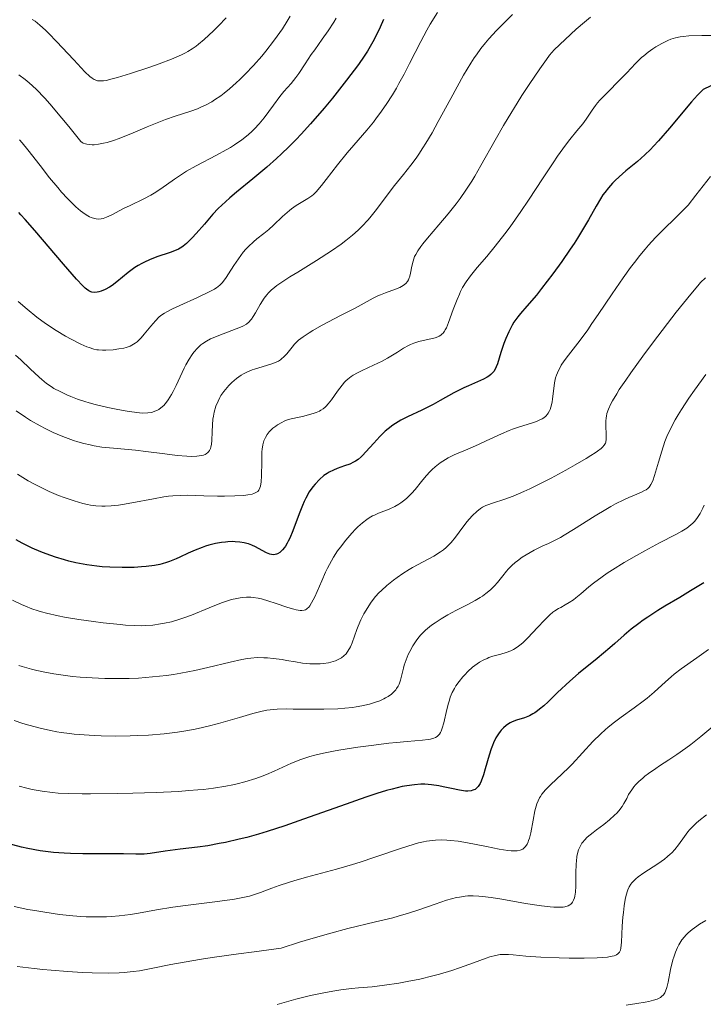
# Model space of a CAD drawing. Units: metres. Extents: x 661374 to 664827, y 4758092 to 4760452.
# Drawn here: x 662199 to 662293, y 4759306 to 4759442 of the extents above; entities that cross this region are included whole.
import ezdxf

# ---------------------------------------------------------------- set-up
doc = ezdxf.new("R2010")
doc.units = ezdxf.units.M
doc.header["$MEASUREMENT"] = 0
doc.layers.add('Curva de nivel directora', color=30, linetype='Continuous', lineweight=30)
doc.layers.add('Curva de nivel intermedia', color=30, linetype='Continuous', lineweight=0)

msp = doc.modelspace()

# ---------------------------------------------------------------- linework, layer by layer
at = {"layer": 'Curva de nivel directora', "color": 30, "linetype": 'Continuous', "lineweight": 30, "flags": 128}
for points, elevation in [([(662249.38, 4759441.52), (662248.92, 4759440.47), (662248.6, 4759439.79), (662247.92, 4759438.47), (662247.17, 4759437.18), (662246.73, 4759436.5), (662245.94, 4759435.36), (662244.32, 4759433.21), (662242.36, 4759430.73), (662241.22, 4759429.35), (662239.36, 4759427.19), (662238.05, 4759425.76), (662237.39, 4759425.05), (662236.37, 4759424.03), (662235.35, 4759423.05), (662234.67, 4759422.42), (662233.33, 4759421.23), (662231.41, 4759419.61), (662229.16, 4759417.78), (662228.23, 4759416.99), (662227.63, 4759416.47), (662226.65, 4759415.54), (662225.91, 4759414.76), (662224.75, 4759413.39), (662223.6, 4759412.08), (662223.03, 4759411.49), (662222.26, 4759410.74), (662221.82, 4759410.37), (662221.62, 4759410.22), (662221.18, 4759409.96), (662220.85, 4759409.8), (662220.01, 4759409.48), (662218.21, 4759408.87), (662217.17, 4759408.46), (662216.48, 4759408.15), (662216.13, 4759407.98), (662215.63, 4759407.7), (662215.15, 4759407.4), (662214.26, 4759406.75), (662212.7, 4759405.46), (662212.02, 4759404.92), (662211.69, 4759404.71), (662211.08, 4759404.38), (662210.53, 4759404.16), (662210.19, 4759404.07), (662209.98, 4759404.04), (662209.6, 4759404), (662209.26, 4759404.02), (662209.1, 4759404.06), (662208.82, 4759404.2), (662208.5, 4759404.43), (662208.32, 4759404.59), (662207.99, 4759404.9), (662207.14, 4759405.8), (662205.34, 4759407.86), (662201.38, 4759412.52), (662200.08, 4759414.03), (662199.49, 4759414.68), (662199.18, 4759415)], 1275), ([(662294.47, 4759432.43), (662293.41, 4759431.93), (662292.97, 4759431.52), (662292.62, 4759431.15), (662291.78, 4759430.21), (662288.74, 4759426.58), (662287.23, 4759424.84), (662286.56, 4759424.11), (662286.14, 4759423.67), (662285.36, 4759422.92), (662284.36, 4759422.02), (662282.77, 4759420.74), (662281.81, 4759419.91), (662281.26, 4759419.38), (662280.93, 4759419.04), (662280.35, 4759418.38), (662279.84, 4759417.74), (662279.6, 4759417.41), (662279.24, 4759416.87), (662278.65, 4759415.86), (662277.62, 4759414), (662276.93, 4759412.81), (662276.1, 4759411.46), (662275.62, 4759410.71), (662275.09, 4759409.92), (662273.93, 4759408.25), (662272.71, 4759406.57), (662271.14, 4759404.51), (662270.43, 4759403.63), (662269.13, 4759402.11), (662268.25, 4759401.1), (662267.87, 4759400.63), (662267.35, 4759399.89), (662267.11, 4759399.48)], 1300), ([(662267.11, 4759399.48), (662266.64, 4759398.58), (662266.22, 4759397.63), (662265.96, 4759396.98), (662265.54, 4759395.74), (662265.07, 4759394.17), (662264.9, 4759393.73), (662264.8, 4759393.52), (662264.57, 4759393.13), (662264.43, 4759392.96), (662264.18, 4759392.7), (662263.88, 4759392.47), (662263.66, 4759392.33), (662263.17, 4759392.06), (662262.33, 4759391.67), (662261.1, 4759391.16), (662260.47, 4759390.88), (662260, 4759390.65), (662259.07, 4759390.16), (662257.2, 4759389.1), (662256.22, 4759388.57), (662254.68, 4759387.81), (662252.68, 4759386.87), (662251.79, 4759386.4), (662251.39, 4759386.18), (662250.67, 4759385.71), (662250.03, 4759385.23), (662249.63, 4759384.89), (662248.88, 4759384.16), (662248.04, 4759383.25), (662246.98, 4759382.06), (662246.52, 4759381.57), (662246.31, 4759381.36), (662245.91, 4759381.02), (662245.54, 4759380.77), (662245.28, 4759380.63), (662244.74, 4759380.38), (662244.02, 4759380.12), (662242.99, 4759379.75), (662242.5, 4759379.55), (662241.9, 4759379.25), (662241.62, 4759379.08), (662241.2, 4759378.79), (662240.57, 4759378.24), (662239.97, 4759377.61), (662239.65, 4759377.22), (662239.17, 4759376.54), (662238.69, 4759375.7), (662238.46, 4759375.22), (662238.23, 4759374.69), (662237.77, 4759373.54), (662236.9, 4759371.19), (662236.48, 4759370.19), (662236.28, 4759369.76), (662236.15, 4759369.51), (662235.89, 4759369.08), (662235.76, 4759368.89), (662235.51, 4759368.58), (662235.27, 4759368.34), (662235.11, 4759368.21), (662234.8, 4759368.03), (662234.64, 4759367.96), (662234.31, 4759367.89), (662233.99, 4759367.91), (662233.76, 4759367.96), (662233.29, 4759368.15), (662232.69, 4759368.48), (662231.78, 4759368.99), (662231.28, 4759369.22), (662230.83, 4759369.39), (662230.59, 4759369.46), (662230.22, 4759369.55), (662229.62, 4759369.65), (662228.98, 4759369.69), (662228.64, 4759369.7), (662227.98, 4759369.67), (662227.64, 4759369.65), (662227.1, 4759369.58), (662226.25, 4759369.43), (662225.35, 4759369.2), (662224.88, 4759369.06), (662224.41, 4759368.89), (662223.45, 4759368.51), (662222.51, 4759368.1), (662221.35, 4759367.56), (662220.83, 4759367.32), (662219.94, 4759366.95), (662219.53, 4759366.81), (662218.92, 4759366.63), (662218.6, 4759366.56), (662217.88, 4759366.43), (662216.73, 4759366.29), (662216.09, 4759366.23), (662215.05, 4759366.16), (662213.41, 4759366.12), (662211.74, 4759366.17), (662210.65, 4759366.25), (662209.93, 4759366.32), (662208.54, 4759366.51), (662207.05, 4759366.8), (662206.09, 4759367.03)], 1300), ([(662206.09, 4759367.03), (662205.47, 4759367.2), (662204.22, 4759367.58), (662202.94, 4759368.02), (662202.24, 4759368.29), (662201.05, 4759368.81), (662199.64, 4759369.51), (662198.83, 4759369.94)], 1300), ([(662293.48, 4759364.05), (662291.65, 4759362.91), (662290.16, 4759362.02), (662288.14, 4759360.81), (662287.16, 4759360.21), (662285.78, 4759359.32), (662285.14, 4759358.88), (662284.56, 4759358.46), (662283.5, 4759357.64), (662282.54, 4759356.82), (662281.25, 4759355.69), (662280.55, 4759355.09), (662278.79, 4759353.64), (662276.25, 4759351.56), (662275.03, 4759350.5), (662273.36, 4759348.93), (662272.04, 4759347.67), (662271.44, 4759347.12), (662270.87, 4759346.64), (662270.6, 4759346.44), (662270.21, 4759346.16)], 1325), ([(662270.21, 4759346.16), (662269.96, 4759346.01), (662269.48, 4759345.75), (662268.82, 4759345.48), (662267.7, 4759345.12), (662267.09, 4759344.89), (662266.82, 4759344.76), (662266.45, 4759344.53), (662266.27, 4759344.4), (662265.91, 4759344.09), (662265.6, 4759343.76), (662265.45, 4759343.57), (662265.21, 4759343.25), (662264.87, 4759342.69), (662264.54, 4759342.02), (662264.38, 4759341.63), (662264.23, 4759341.21), (662263.94, 4759340.3), (662263.4, 4759338.43), (662263.16, 4759337.6), (662262.84, 4759336.74), (662262.68, 4759336.41), (662262.43, 4759336.01), (662262.3, 4759335.86), (662262.2, 4759335.77), (662262, 4759335.62), (662261.83, 4759335.53), (662261.71, 4759335.49), (662261.45, 4759335.42), (662261, 4759335.38), (662260.66, 4759335.39), (662259.86, 4759335.49), (662258.76, 4759335.73), (662257.62, 4759335.97), (662256.99, 4759336.09), (662256, 4759336.24), (662255.06, 4759336.31), (662254.53, 4759336.31), (662253.64, 4759336.26), (662252.59, 4759336.11), (662251.98, 4759335.99), (662250.6, 4759335.66), (662249.8, 4759335.44), (662248.46, 4759335.03), (662246.94, 4759334.53), (662243.47, 4759333.31), (662238.38, 4759331.5), (662235.82, 4759330.61), (662233.36, 4759329.82), (662232.2, 4759329.46), (662230.57, 4759329.01), (662229.54, 4759328.75), (662227.66, 4759328.32), (662226.79, 4759328.15), (662225.19, 4759327.87), (662223.77, 4759327.67), (662221.39, 4759327.38), (662219.32, 4759327.1), (662217.28, 4759326.8), (662216.46, 4759326.72), (662216.07, 4759326.7), (662215.31, 4759326.69), (662213.59, 4759326.74), (662212.49, 4759326.76), (662207.99, 4759326.74), (662206.29, 4759326.78), (662205.45, 4759326.82), (662203.98, 4759326.94), (662203.25, 4759327.02), (662202.15, 4759327.17), (662200.45, 4759327.49), (662199.55, 4759327.68), (662197.66, 4759328.16)], 1325)]:
    msp.add_lwpolyline(points, dxfattribs=dict(at, elevation=elevation))
at = {"layer": 'Curva de nivel intermedia', "color": 30, "linetype": 'Continuous', "lineweight": 0, "flags": 128}
for points, elevation in [([(662210, 4759433.12), (662209.7, 4759433.22), (662209.55, 4759433.28), (662209.27, 4759433.46), (662208.97, 4759433.7), (662208.3, 4759434.36), (662206.76, 4759435.99), (662204.39, 4759438.51), (662203.32, 4759439.61), (662202.86, 4759440.06), (662202.07, 4759440.78), (662201.42, 4759441.29), (662201.03, 4759441.55)], 1260), ([(662242.88, 4759441.74), (662242.54, 4759441.16), (662241.78, 4759440), (662240.97, 4759438.84), (662239.92, 4759437.39), (662239.45, 4759436.73), (662238.59, 4759435.45), (662237.72, 4759434.1), (662237.31, 4759433.54), (662236.66, 4759432.75), (662235.68, 4759431.63), (662235.13, 4759430.96), (662234.24, 4759429.77), (662232.95, 4759428.03), (662232.26, 4759427.18), (662231.63, 4759426.49), (662231.3, 4759426.16), (662230.78, 4759425.68), (662229.91, 4759424.98), (662228.9, 4759424.3), (662228.33, 4759423.95), (662227.72, 4759423.6), (662226.38, 4759422.88), (662223.59, 4759421.41), (662222.29, 4759420.67), (662221.7, 4759420.3), (662220.62, 4759419.57), (662218.74, 4759418.23), (662217.83, 4759417.63), (662217.36, 4759417.36), (662216.41, 4759416.86), (662214.51, 4759415.97), (662213.62, 4759415.54), (662212, 4759414.67), (662211.25, 4759414.33), (662210.78, 4759414.17), (662210.54, 4759414.12), (662210.19, 4759414.09), (662209.85, 4759414.1), (662209.62, 4759414.14), (662209.16, 4759414.29), (662208.93, 4759414.39), (662208.46, 4759414.65), (662207.99, 4759414.97), (662207.68, 4759415.22), (662207.03, 4759415.78), (662206.65, 4759416.14), (662205.88, 4759416.92), (662205.08, 4759417.78)], 1270), ([(662267.13, 4759442.23), (662265.63, 4759440.72), (662264.95, 4759440.02), (662263.9, 4759438.88), (662263.43, 4759438.34), (662262.78, 4759437.54), (662262.17, 4759436.7), (662261.86, 4759436.25), (662261.4, 4759435.54), (662260.4, 4759433.86), (662258.65, 4759430.65), (662256.93, 4759427.5), (662256.07, 4759425.97), (662255.23, 4759424.54), (662254.82, 4759423.89), (662254.24, 4759422.99), (662253.87, 4759422.45), (662253.15, 4759421.48), (662252.15, 4759420.21), (662250.91, 4759418.7), (662250.3, 4759417.94), (662248.43, 4759415.39), (662247.7, 4759414.47), (662247.29, 4759414), (662246.41, 4759413.05), (662245.92, 4759412.57), (662245.11, 4759411.85), (662244.21, 4759411.13), (662243.58, 4759410.65), (662242.23, 4759409.72), (662240.16, 4759408.38), (662237.58, 4759406.79), (662236.48, 4759406.12), (662235.79, 4759405.68), (662234.71, 4759404.92), (662234.42, 4759404.7), (662233.94, 4759404.3), (662233.56, 4759403.92), (662233.35, 4759403.68), (662232.98, 4759403.2), (662232.42, 4759402.33), (662231.76, 4759401.19), (662231.47, 4759400.7), (662231.23, 4759400.33), (662231.1, 4759400.16), (662230.9, 4759399.94), (662230.52, 4759399.64), (662230.02, 4759399.35), (662229.71, 4759399.2), (662228.53, 4759398.73), (662226.74, 4759398.07), (662225.94, 4759397.75), (662225.59, 4759397.59), (662225.01, 4759397.29), (662224.54, 4759396.98), (662224.26, 4759396.77), (662223.78, 4759396.31), (662223.29, 4759395.77), (662223.04, 4759395.44), (662222.64, 4759394.82), (662222.2, 4759394.03), (662221.97, 4759393.55), (662220.87, 4759391.18), (662220.45, 4759390.35), (662220.23, 4759389.95), (662219.77, 4759389.21), (662219.52, 4759388.88), (662219.14, 4759388.44), (662218.75, 4759388.09), (662218.47, 4759387.9), (662218.29, 4759387.8), (662217.9, 4759387.63), (662217.59, 4759387.53), (662217.39, 4759387.48), (662216.96, 4759387.42), (662216.27, 4759387.4), (662215.79, 4759387.42), (662214.75, 4759387.54), (662214.12, 4759387.64), (662212.8, 4759387.88), (662211.44, 4759388.16), (662209.68, 4759388.59), (662208.87, 4759388.82), (662208.3, 4759388.98), (662207.27, 4759389.32), (662206.37, 4759389.66), (662205.82, 4759389.89)], 1285), ([(662227.75, 4759441.76), (662226.68, 4759440.67), (662225.98, 4759440), (662224.69, 4759438.81), (662223.94, 4759438.17), (662223.59, 4759437.89), (662223.04, 4759437.5), (662222.45, 4759437.14), (662222.12, 4759436.96), (662221.57, 4759436.69), (662220.23, 4759436.1), (662218.5, 4759435.44), (662217.21, 4759434.98), (662214.57, 4759434.1), (662212.78, 4759433.56), (662212.03, 4759433.36), (662211.21, 4759433.17), (662210.86, 4759433.11), (662210.42, 4759433.08), (662210.16, 4759433.1), (662210, 4759433.12)], 1260), ([(662256.82, 4759442.49), (662255.82, 4759440.88), (662255.36, 4759440.08), (662254.52, 4759438.52), (662252.98, 4759435.48), (662252.22, 4759434.01), (662251.52, 4759432.73), (662251.16, 4759432.1), (662250.61, 4759431.18), (662249.75, 4759429.85), (662248.88, 4759428.59), (662248.44, 4759428), (662248, 4759427.42), (662247.11, 4759426.33), (662245.31, 4759424.25), (662244.41, 4759423.19), (662243.07, 4759421.54), (662241.48, 4759419.51), (662240.84, 4759418.7), (662240.13, 4759417.85), (662239.75, 4759417.47), (662239.52, 4759417.27), (662238.99, 4759416.9), (662237.36, 4759415.93), (662236.74, 4759415.5), (662236.43, 4759415.26), (662236.12, 4759415), (662235.5, 4759414.44), (662234.25, 4759413.25), (662233.6, 4759412.66), (662232.91, 4759412.11), (662231.97, 4759411.37), (662231.5, 4759410.97), (662230.79, 4759410.3), (662230.44, 4759409.92), (662230.09, 4759409.51), (662229.42, 4759408.62), (662228.79, 4759407.69), (662228.04, 4759406.55), (662227.72, 4759406.06), (662227.36, 4759405.54), (662227.18, 4759405.32), (662226.91, 4759405.03), (662226.6, 4759404.77), (662226.43, 4759404.65), (662226.13, 4759404.46), (662225.37, 4759404.05), (662223.77, 4759403.29), (662221.36, 4759402.19), (662220.33, 4759401.71)], 1280), ([(662277.87, 4759441.87), (662277.05, 4759441.19), (662275.93, 4759440.21), (662272.87, 4759437.38), (662272.26, 4759436.63), (662271.82, 4759436.05), (662270.89, 4759434.77), (662269.42, 4759432.61), (662268.42, 4759431.07), (662267.77, 4759430.04), (662266.53, 4759428.02), (662265.89, 4759426.94), (662264.74, 4759424.93), (662262.81, 4759421.46), (662261.96, 4759419.98), (662261.55, 4759419.31), (662260.74, 4759418.05), (662259.94, 4759416.91), (662259.4, 4759416.19), (662258.3, 4759414.8), (662257.01, 4759413.28), (662255.43, 4759411.44), (662254.8, 4759410.66), (662254.53, 4759410.32), (662254.12, 4759409.73), (662253.82, 4759409.22), (662253.67, 4759408.91), (662253.46, 4759408.3), (662253.29, 4759407.59), (662253.11, 4759406.64), (662253, 4759406.21), (662252.9, 4759405.87), (662252.83, 4759405.72), (662252.7, 4759405.5), (662252.46, 4759405.2), (662252.1, 4759404.93), (662251.88, 4759404.8), (662251.62, 4759404.68), (662251.03, 4759404.43), (662249.65, 4759403.93), (662248.96, 4759403.66), (662248.63, 4759403.51), (662247.98, 4759403.19), (662245.48, 4759401.83), (662243.58, 4759400.85), (662240.84, 4759399.42), (662239.65, 4759398.75), (662239.15, 4759398.45), (662238.32, 4759397.9), (662237.69, 4759397.4), (662237.35, 4759397.09), (662237.15, 4759396.88), (662236.8, 4759396.48), (662236.08, 4759395.55), (662235.68, 4759395.11), (662235.37, 4759394.84), (662235.2, 4759394.72), (662234.92, 4759394.54), (662234.6, 4759394.38), (662233.9, 4759394.11), (662231.63, 4759393.44), (662231.29, 4759393.32), (662230.67, 4759393.07), (662230.12, 4759392.8), (662229.78, 4759392.6), (662229.16, 4759392.16), (662228.51, 4759391.6), (662228.12, 4759391.2), (662227.87, 4759390.93), (662227.42, 4759390.37), (662227.02, 4759389.8), (662226.85, 4759389.51), (662226.61, 4759389.05), (662226.32, 4759388.32), (662226.09, 4759387.52), (662225.97, 4759386.95), (662225.91, 4759386.56), (662225.83, 4759385.75), (662225.79, 4759384.82), (662225.75, 4759383.63), (662225.7, 4759383.11), (662225.62, 4759382.7), (662225.57, 4759382.51), (662225.45, 4759382.26), (662225.3, 4759382.04), (662225.2, 4759381.95), (662224.98, 4759381.78), (662224.84, 4759381.71), (662224.61, 4759381.62), (662224.34, 4759381.54), (662223.7, 4759381.45), (662222.92, 4759381.42), (662222.33, 4759381.44), (662221, 4759381.55)], 1290), ([(662236.54, 4759441.99), (662236.14, 4759441.3), (662235.49, 4759440.27), (662234.77, 4759439.23), (662234.26, 4759438.54), (662233.18, 4759437.17), (662232.62, 4759436.51), (662231.49, 4759435.22), (662230.35, 4759434.02), (662229.61, 4759433.29), (662229.12, 4759432.83), (662228.2, 4759432), (662227.47, 4759431.41), (662227.01, 4759431.06), (662226.15, 4759430.47)], 1265), ([(662294.71, 4759439.36), (662293.19, 4759439.32), (662291.4, 4759439.28), (662290.62, 4759439.22), (662290.25, 4759439.17), (662289.57, 4759439.02), (662288.93, 4759438.82), (662288.53, 4759438.65), (662287.71, 4759438.26), (662286.88, 4759437.77), (662286.46, 4759437.5), (662285.83, 4759437.05), (662285.22, 4759436.56), (662284.92, 4759436.3), (662284.06, 4759435.47), (662282.87, 4759434.2), (662282.2, 4759433.5), (662279.89, 4759431.19), (662279.18, 4759430.43), (662278.87, 4759430.07), (662278.59, 4759429.72), (662278.1, 4759429.05), (662277.28, 4759427.81), (662276.84, 4759427.2), (662276.02, 4759426.21), (662275.04, 4759425.02), (662274.44, 4759424.24), (662273.36, 4759422.75), (662272.74, 4759421.83), (662271.35, 4759419.74), (662269.34, 4759416.68), (662268.31, 4759415.14), (662266.81, 4759413), (662266.1, 4759412.04)], 1295), ([(662226.15, 4759430.47), (662225.74, 4759430.22), (662224.97, 4759429.8), (662224.24, 4759429.46), (662223.78, 4759429.27), (662222.86, 4759428.95), (662220.71, 4759428.24), (662219.4, 4759427.78), (662217.79, 4759427.16), (662216.85, 4759426.76), (662214.94, 4759425.94), (662213.92, 4759425.52), (662212.88, 4759425.13), (662212.37, 4759424.95), (662211.36, 4759424.63), (662210.87, 4759424.51), (662210.17, 4759424.38), (662209.58, 4759424.31), (662209.3, 4759424.3), (662208.91, 4759424.32), (662208.54, 4759424.37), (662208.37, 4759424.42), (662208.05, 4759424.54), (662207.91, 4759424.62), (662207.71, 4759424.76), (662206.08, 4759426.81), (662205.11, 4759427.98), (662203.46, 4759429.92), (662202.75, 4759430.7), (662201.56, 4759431.94), (662200.6, 4759432.84), (662200.08, 4759433.29), (662199.21, 4759433.95)], 1265), ([(662205.08, 4759417.78), (662204.54, 4759418.41), (662203.41, 4759419.77), (662202.12, 4759421.44), (662200.43, 4759423.62), (662199.64, 4759424.56), (662199.27, 4759424.98)], 1270), ([(662294.42, 4759419.93), (662292.4, 4759417.39), (662291.31, 4759416), (662289.73, 4759414.41), (662287.78, 4759412.5), (662286.83, 4759411.53), (662285.88, 4759410.51), (662285.4, 4759409.96), (662284.67, 4759409.08), (662283.92, 4759408.12), (662283.41, 4759407.44), (662282.39, 4759406.01), (662280.86, 4759403.79), (662278.95, 4759400.96), (662278.09, 4759399.7), (662277.5, 4759398.86), (662276.45, 4759397.44), (662274.86, 4759395.38), (662274.28, 4759394.6), (662273.87, 4759393.97), (662273.69, 4759393.67)], 1305), ([(662266.1, 4759412.04), (662264.78, 4759410.36), (662263.61, 4759408.94), (662262.28, 4759407.4), (662261.73, 4759406.74), (662261.37, 4759406.29), (662260.76, 4759405.44), (662260.27, 4759404.65), (662260, 4759404.13), (662259.83, 4759403.77), (662259.51, 4759403.02), (662259, 4759401.63), (662258.35, 4759399.84), (662258.04, 4759399.12), (662257.89, 4759398.83), (662257.79, 4759398.66), (662257.59, 4759398.38), (662257.48, 4759398.27), (662257.27, 4759398.09), (662257.04, 4759397.95), (662256.88, 4759397.87), (662256.52, 4759397.75), (662254.27, 4759397.24), (662253.58, 4759397.02), (662253.13, 4759396.83), (662252.82, 4759396.68), (662252.16, 4759396.31), (662251.3, 4759395.78), (662249.95, 4759394.96), (662249.2, 4759394.55), (662248.01, 4759393.97), (662246.47, 4759393.26), (662245.79, 4759392.92), (662245.21, 4759392.59), (662244.96, 4759392.42), (662244.5, 4759392.07), (662244.22, 4759391.81), (662244.04, 4759391.62), (662243.68, 4759391.22), (662243.08, 4759390.41), (662242.23, 4759389.23), (662241.79, 4759388.66), (662241.52, 4759388.35), (662241.36, 4759388.21), (662241.09, 4759387.99), (662240.77, 4759387.78), (662240.57, 4759387.67), (662240.12, 4759387.47), (662239.85, 4759387.37), (662239.39, 4759387.22), (662238.25, 4759386.91), (662237.54, 4759386.76), (662236.29, 4759386.52), (662235.72, 4759386.26), (662235.38, 4759386.09), (662234.81, 4759385.76), (662234.57, 4759385.61), (662234.16, 4759385.3), (662233.84, 4759385), (662233.67, 4759384.8), (662233.38, 4759384.42), (662233.15, 4759384.05), (662233.05, 4759383.86), (662232.93, 4759383.56), (662232.78, 4759383.04), (662232.69, 4759382.41), (662232.66, 4759382.04), (662232.62, 4759380.69), (662232.59, 4759378.75), (662232.55, 4759377.92), (662232.46, 4759377.33), (662232.39, 4759377.09), (662232.29, 4759376.88), (662232.23, 4759376.78), (662232.07, 4759376.61), (662231.98, 4759376.54), (662231.82, 4759376.44), (662231.52, 4759376.31), (662231.29, 4759376.24), (662230.71, 4759376.13), (662230.18, 4759376.07), (662228.92, 4759375.99), (662227.49, 4759375.96), (662226.52, 4759375.96), (662224.68, 4759376), (662222.47, 4759376.08), (662221.46, 4759376.07), (662220.38, 4759376.01), (662219.78, 4759375.94), (662219.13, 4759375.85), (662217.71, 4759375.61), (662214.77, 4759375.06), (662213.46, 4759374.83), (662212.89, 4759374.74), (662211.9, 4759374.63), (662211.09, 4759374.59), (662210.62, 4759374.59), (662209.8, 4759374.64), (662209.04, 4759374.74), (662208.65, 4759374.81), (662208, 4759374.96)], 1295), ([(662293.7, 4759406), (662293.03, 4759405.34), (662292.64, 4759404.91), (662291.68, 4759403.77), (662289.68, 4759401.27), (662286.57, 4759397.2), (662285.08, 4759395.22)], 1310), ([(662220.33, 4759401.71), (662219.55, 4759401.32), (662219.24, 4759401.14), (662218.75, 4759400.82), (662218.48, 4759400.6), (662217.99, 4759400.09), (662217.36, 4759399.34), (662216.45, 4759398.23), (662216.01, 4759397.73), (662215.65, 4759397.36), (662215.47, 4759397.2), (662215.2, 4759396.99), (662214.77, 4759396.72), (662214.53, 4759396.61), (662213.97, 4759396.42), (662213.65, 4759396.34), (662212.95, 4759396.21), (662212.19, 4759396.11), (662211.19, 4759396.05), (662210.73, 4759396.05), (662210.17, 4759396.08), (662209.91, 4759396.11), (662209.51, 4759396.19), (662208.89, 4759396.39), (662208.54, 4759396.52), (662207.73, 4759396.88), (662206.38, 4759397.57), (662205.6, 4759397.99), (662204.34, 4759398.74), (662203.01, 4759399.62), (662202.34, 4759400.1), (662201.67, 4759400.6), (662200.34, 4759401.67), (662199.08, 4759402.74)], 1280), ([(662205.82, 4759389.89), (662204.86, 4759390.34), (662204.03, 4759390.79), (662203.63, 4759391.04), (662203.02, 4759391.48), (662202.36, 4759392.01), (662202, 4759392.33), (662200.76, 4759393.49), (662199.46, 4759394.72), (662198.75, 4759395.38)], 1285), ([(662285.08, 4759395.22), (662283.42, 4759392.92), (662282.73, 4759391.93), (662281.85, 4759390.63), (662281.49, 4759390.06), (662280.9, 4759389.07), (662280.68, 4759388.65), (662280.35, 4759387.94), (662280.15, 4759387.33), (662280.08, 4759386.97), (662280.05, 4759386.73), (662280.01, 4759386.26), (662280.02, 4759383.78), (662279.98, 4759383.41), (662279.93, 4759383.24), (662279.78, 4759382.98), (662279.52, 4759382.69), (662279.34, 4759382.53), (662278.84, 4759382.15), (662278.52, 4759381.93), (662277.93, 4759381.55), (662277.3, 4759381.16), (662275.79, 4759380.27), (662274.5, 4759379.54), (662272.45, 4759378.43), (662270.46, 4759377.41), (662269.54, 4759376.96), (662268.7, 4759376.58), (662267.25, 4759375.97), (662266.08, 4759375.55), (662264.39, 4759375), (662263.77, 4759374.78), (662263.5, 4759374.67), (662263.03, 4759374.44), (662262.75, 4759374.27), (662262.22, 4759373.87), (662261.62, 4759373.29), (662261.19, 4759372.81), (662260.91, 4759372.46), (662260.3, 4759371.67), (662259.3, 4759370.3), (662258.71, 4759369.59), (662258.26, 4759369.13), (662258.02, 4759368.91), (662257.64, 4759368.59), (662257.22, 4759368.28), (662256.32, 4759367.72), (662253.39, 4759366.15), (662252.93, 4759365.88), (662252.06, 4759365.33), (662251.25, 4759364.76), (662250.76, 4759364.39), (662249.86, 4759363.66), (662249.11, 4759362.99), (662248.76, 4759362.66), (662248.28, 4759362.14), (662247.83, 4759361.56), (662247.6, 4759361.24), (662247, 4759360.29), (662246.7, 4759359.77), (662246.28, 4759358.93), (662245.89, 4759358.05), (662245.72, 4759357.6), (662245.09, 4759355.8), (662244.85, 4759355.25), (662244.72, 4759354.98), (662244.41, 4759354.5), (662244.23, 4759354.27), (662243.93, 4759353.97), (662243.59, 4759353.71), (662243.33, 4759353.56), (662242.77, 4759353.3), (662242.46, 4759353.2), (662241.82, 4759353.04), (662241.15, 4759352.94), (662240.69, 4759352.9), (662239.76, 4759352.88), (662239.25, 4759352.9), (662238.24, 4759353), (662237.26, 4759353.15), (662236.02, 4759353.37), (662235.43, 4759353.47), (662234.18, 4759353.64), (662233.4, 4759353.7), (662232.91, 4759353.73), (662231.99, 4759353.74), (662231.13, 4759353.68), (662230.66, 4759353.62), (662229.87, 4759353.48), (662228.28, 4759353.13), (662225.23, 4759352.4), (662223.41, 4759351.99), (662221.48, 4759351.61), (662220.5, 4759351.44), (662219.53, 4759351.3), (662217.58, 4759351.08), (662215.66, 4759350.93), (662214.4, 4759350.88), (662213.57, 4759350.86), (662211.94, 4759350.85), (662211.04, 4759350.87)], 1310), ([(662273.69, 4759393.67), (662273.46, 4759393.24), (662273.19, 4759392.59), (662273.09, 4759392.26), (662272.93, 4759391.56), (662272.78, 4759390.41), (662272.66, 4759389.36), (662272.59, 4759388.87), (662272.44, 4759388.2), (662272.34, 4759387.9), (662272.26, 4759387.72), (662272.08, 4759387.39), (662271.97, 4759387.25), (662271.73, 4759386.98), (662271.45, 4759386.75), (662271.24, 4759386.61), (662270.75, 4759386.37), (662270.44, 4759386.25), (662269.75, 4759386.01), (662268.09, 4759385.51), (662267.16, 4759385.18), (662266.67, 4759384.98), (662265.65, 4759384.54), (662263.54, 4759383.55), (662262.49, 4759383.07), (662260.98, 4759382.42), (662259.13, 4759381.63), (662258.3, 4759381.22), (662257.55, 4759380.77), (662257.2, 4759380.53), (662256.52, 4759380.01), (662256.09, 4759379.62), (662255.81, 4759379.34), (662255.25, 4759378.74), (662254.61, 4759377.97), (662253.73, 4759376.89), (662253.27, 4759376.37), (662252.79, 4759375.87), (662252.54, 4759375.64), (662252.16, 4759375.32), (662251.77, 4759375.03), (662251.5, 4759374.86), (662250.96, 4759374.55), (662250.16, 4759374.18), (662248.71, 4759373.62), (662248.13, 4759373.36), (662247.87, 4759373.23), (662247.4, 4759372.96), (662247.1, 4759372.76), (662246.51, 4759372.3), (662245.88, 4759371.73), (662245.54, 4759371.41), (662245.02, 4759370.86), (662244.2, 4759369.92), (662243.45, 4759368.96), (662243.07, 4759368.42), (662242.5, 4759367.55), (662241.95, 4759366.57), (662241.67, 4759366.04), (662241.4, 4759365.48), (662240.88, 4759364.31), (662239.92, 4759362.12), (662239.5, 4759361.27), (662239.23, 4759360.85), (662239.1, 4759360.69), (662238.9, 4759360.49), (662238.77, 4759360.39), (662238.67, 4759360.33), (662238.48, 4759360.26), (662238.17, 4759360.21), (662237.93, 4759360.21), (662237.39, 4759360.31), (662237.04, 4759360.4), (662236.24, 4759360.64), (662234.48, 4759361.24), (662233.62, 4759361.52), (662232.59, 4759361.81), (662232.12, 4759361.91), (662231.46, 4759362.01), (662231.14, 4759362.04), (662230.51, 4759362.06), (662229.95, 4759362.02), (662229.66, 4759361.99), (662229.2, 4759361.9), (662228.46, 4759361.72), (662228.04, 4759361.59), (662227.1, 4759361.26), (662225.41, 4759360.59), (662222.94, 4759359.59), (662221.76, 4759359.16), (662221.21, 4759358.98), (662220.19, 4759358.69), (662219.26, 4759358.48), (662218.69, 4759358.37), (662217.62, 4759358.23), (662216.6, 4759358.15), (662216.04, 4759358.13), (662215.07, 4759358.15), (662213.86, 4759358.23), (662213.13, 4759358.3), (662210.78, 4759358.55)], 1305), ([(662293.76, 4759392.68), (662292.2, 4759390.54), (662291.44, 4759389.45), (662290.41, 4759387.87), (662289.96, 4759387.14), (662289.56, 4759386.46), (662288.91, 4759385.24)], 1315), ([(662221, 4759381.55), (662219.29, 4759381.77), (662216.68, 4759382.12), (662215.27, 4759382.28), (662212.24, 4759382.54), (662210.64, 4759382.72), (662209.55, 4759382.9), (662209, 4759383.01), (662208.16, 4759383.2), (662207.31, 4759383.44), (662206.74, 4759383.62), (662205.6, 4759384.03), (662205.04, 4759384.25), (662203.92, 4759384.74), (662202.84, 4759385.26), (662202.14, 4759385.63), (662200.81, 4759386.39), (662200.12, 4759386.82), (662198.83, 4759387.7)], 1290), ([(662288.91, 4759385.24), (662288.41, 4759384.16), (662288.14, 4759383.48), (662287.7, 4759382.16), (662287.26, 4759380.64), (662286.71, 4759378.8), (662286.46, 4759378.08), (662286.2, 4759377.54), (662286.07, 4759377.33), (662285.98, 4759377.21), (662285.77, 4759377), (662285.53, 4759376.83), (662285.34, 4759376.72), (662284.9, 4759376.51), (662284.26, 4759376.24), (662283.16, 4759375.77), (662282.49, 4759375.46), (662281.34, 4759374.88), (662280.7, 4759374.53), (662280, 4759374.13), (662278.52, 4759373.23), (662275.55, 4759371.38), (662274.28, 4759370.61), (662273.74, 4759370.29), (662272.84, 4759369.81), (662272.12, 4759369.46), (662271.33, 4759369.11), (662270.96, 4759368.95), (662270.13, 4759368.53), (662269.57, 4759368.22), (662268.5, 4759367.55), (662267.83, 4759367.08), (662267.51, 4759366.82), (662267.04, 4759366.4), (662266.56, 4759365.9), (662266.32, 4759365.63), (662265.82, 4759365), (662265.08, 4759364.08), (662264.65, 4759363.6), (662264.17, 4759363.12), (662263.91, 4759362.89), (662263.49, 4759362.55), (662263.03, 4759362.22), (662262.7, 4759362.01), (662262.01, 4759361.6), (662260.92, 4759361.01), (662259.45, 4759360.27), (662258.74, 4759359.91), (662258.24, 4759359.63), (662257.32, 4759359.08), (662256.51, 4759358.54), (662256.02, 4759358.19), (662255.19, 4759357.53), (662254.93, 4759357.29), (662254.48, 4759356.83), (662254.1, 4759356.38), (662253.87, 4759356.06), (662253.44, 4759355.38), (662253.01, 4759354.59), (662252.8, 4759354.15), (662252.5, 4759353.45), (662252.24, 4759352.7), (662252.13, 4759352.3), (662252.01, 4759351.76), (662251.84, 4759351.02), (662251.73, 4759350.65), (662251.53, 4759350.1), (662251.4, 4759349.83), (662251.19, 4759349.48), (662251.07, 4759349.31), (662250.86, 4759349.07), (662250.49, 4759348.72), (662250.03, 4759348.39), (662249.68, 4759348.19), (662249.43, 4759348.06), (662248.89, 4759347.82), (662248.44, 4759347.65), (662247.48, 4759347.35), (662246.41, 4759347.11), (662245.65, 4759346.97), (662245.13, 4759346.9), (662244.05, 4759346.78), (662243.1, 4759346.7), (662241.17, 4759346.64), (662239.27, 4759346.64), (662236.97, 4759346.67), (662235.99, 4759346.68), (662234.77, 4759346.65), (662234.25, 4759346.61), (662233.31, 4759346.5), (662232.71, 4759346.38), (662231.39, 4759346.05), (662229.55, 4759345.51), (662226.7, 4759344.68), (662225.27, 4759344.3), (662223.9, 4759343.98), (662223.23, 4759343.84), (662221.92, 4759343.61), (662221.04, 4759343.47), (662219.22, 4759343.26), (662217.04, 4759343.09)], 1315), ([(662208, 4759374.96), (662206.81, 4759375.31), (662205.44, 4759375.78), (662204.65, 4759376.07), (662203.36, 4759376.61), (662201.97, 4759377.27), (662201.25, 4759377.66), (662200.5, 4759378.08), (662198.99, 4759379)], 1295), ([(662293.54, 4759374.74), (662293.35, 4759374.32), (662292.96, 4759373.56), (662292.81, 4759373.32), (662292.51, 4759372.88), (662292.18, 4759372.48), (662291.95, 4759372.24), (662291.44, 4759371.79), (662291.14, 4759371.56), (662290.46, 4759371.12), (662289.65, 4759370.67), (662287.4, 4759369.52), (662285.35, 4759368.43), (662284.23, 4759367.81), (662282.52, 4759366.83), (662280.9, 4759365.84), (662280.16, 4759365.35), (662279.49, 4759364.88), (662278.32, 4759364), (662277.66, 4759363.46), (662276.55, 4759362.52), (662275.86, 4759361.95), (662275.54, 4759361.71), (662274.95, 4759361.31), (662274.42, 4759361), (662273.79, 4759360.66), (662273.5, 4759360.5), (662272.96, 4759360.17), (662272.7, 4759359.98), (662272.28, 4759359.62), (662271.54, 4759358.9), (662270.61, 4759357.91), (662269.26, 4759356.46), (662268.62, 4759355.84), (662268.32, 4759355.58)], 1320), ([(662210.78, 4759358.55), (662209.46, 4759358.72), (662207.44, 4759359), (662205.49, 4759359.32), (662204.6, 4759359.49), (662203.02, 4759359.84), (662202.31, 4759360.03), (662201.86, 4759360.17), (662200.99, 4759360.46), (662200.13, 4759360.81), (662199.55, 4759361.06), (662198.33, 4759361.67)], 1305), ([(662268.32, 4759355.58), (662267.77, 4759355.16), (662267.27, 4759354.85), (662266.94, 4759354.69), (662266.29, 4759354.45), (662265.52, 4759354.23), (662264.45, 4759353.94), (662263.91, 4759353.75), (662263.65, 4759353.64), (662263.13, 4759353.4), (662262.62, 4759353.11), (662262.29, 4759352.9), (662261.66, 4759352.42), (662260.99, 4759351.82), (662260.58, 4759351.39), (662260.32, 4759351.09), (662259.82, 4759350.48), (662259.37, 4759349.85), (662259.16, 4759349.51), (662258.86, 4759348.94), (662258.59, 4759348.28), (662258.46, 4759347.9), (662258.34, 4759347.48), (662258.11, 4759346.59), (662257.68, 4759344.78), (662257.46, 4759344.02), (662257.31, 4759343.62), (662257.23, 4759343.45), (662257.1, 4759343.23), (662257, 4759343.1), (662256.78, 4759342.9), (662256.53, 4759342.74), (662256.33, 4759342.65), (662255.86, 4759342.53), (662255.54, 4759342.47), (662254.77, 4759342.38), (662252.63, 4759342.21), (662251.2, 4759342.07), (662250.11, 4759341.96), (662247.71, 4759341.66), (662245.86, 4759341.4), (662243.26, 4759340.99), (662242.49, 4759340.86), (662241.13, 4759340.59), (662239.96, 4759340.31), (662239.27, 4759340.12), (662238.01, 4759339.71), (662236.74, 4759339.2), (662234.36, 4759338.12), (662233.28, 4759337.67), (662232.71, 4759337.45), (662231.81, 4759337.13), (662230.28, 4759336.66), (662229.24, 4759336.38), (662228.66, 4759336.25), (662227.7, 4759336.05), (662225.97, 4759335.78), (662224.6, 4759335.62), (662223.83, 4759335.54), (662222.58, 4759335.44), (662221.19, 4759335.34), (662218.12, 4759335.2), (662214.9, 4759335.09), (662212.8, 4759335.05), (662209.08, 4759335.01), (662207.93, 4759335.01), (662206.06, 4759335.04), (662204.62, 4759335.11), (662203.82, 4759335.18), (662202.42, 4759335.36), (662201.03, 4759335.62), (662200.31, 4759335.77), (662199.23, 4759336.04)], 1320), ([(662294.14, 4759354.88), (662292.51, 4759353.7), (662290.36, 4759352.18), (662289.42, 4759351.45), (662288.99, 4759351.1), (662288.21, 4759350.4), (662286.63, 4759348.97), (662285.67, 4759348.18), (662285.12, 4759347.75), (662283.88, 4759346.85), (662282.09, 4759345.54), (662281.19, 4759344.86), (662280.31, 4759344.16), (662279.9, 4759343.8), (662279.3, 4759343.27), (662278.21, 4759342.19), (662275.36, 4759339.1), (662274.9, 4759338.63), (662273.99, 4759337.76), (662272.36, 4759336.22), (662271.7, 4759335.55), (662271.19, 4759334.94), (662270.99, 4759334.64), (662270.87, 4759334.44), (662270.66, 4759334.04), (662270.49, 4759333.61), (662270.4, 4759333.32), (662270.23, 4759332.66), (662269.98, 4759331.39), (662269.65, 4759329.65), (662269.47, 4759328.9), (662269.37, 4759328.58), (662269.3, 4759328.4), (662269.15, 4759328.07), (662269.07, 4759327.93), (662268.89, 4759327.69), (662268.69, 4759327.51), (662268.55, 4759327.41), (662268.22, 4759327.27), (662267.8, 4759327.18), (662267.55, 4759327.16), (662266.96, 4759327.17), (662266.49, 4759327.22), (662265.31, 4759327.4), (662263.59, 4759327.75), (662260.97, 4759328.26), (662259.68, 4759328.48), (662258.61, 4759328.6), (662258.09, 4759328.64), (662257.32, 4759328.66), (662256.54, 4759328.63), (662256.14, 4759328.6), (662255.31, 4759328.48), (662254.88, 4759328.4), (662254.19, 4759328.24), (662253.47, 4759328.04), (662251.88, 4759327.54), (662248.22, 4759326.28), (662246.18, 4759325.61), (662245.11, 4759325.28), (662242.93, 4759324.65), (662238.8, 4759323.52), (662237.05, 4759323.03), (662236.31, 4759322.8), (662235.05, 4759322.39), (662234.04, 4759322.03), (662232.46, 4759321.43), (662231.48, 4759321.09), (662230.95, 4759320.94), (662230.03, 4759320.72), (662228.9, 4759320.52), (662228.23, 4759320.41), (662225.8, 4759320.1), (662222.12, 4759319.66), (662220.37, 4759319.42), (662218.13, 4759319.06), (662215.67, 4759318.6), (662214.58, 4759318.42), (662212.99, 4759318.22), (662211.95, 4759318.14), (662211.26, 4759318.1), (662209.88, 4759318.08)], 1330), ([(662211.04, 4759350.87), (662209.3, 4759350.94), (662207.65, 4759351.06), (662206.6, 4759351.16), (662204.67, 4759351.4), (662204.01, 4759351.51), (662202.77, 4759351.73), (662201.65, 4759351.97), (662200.95, 4759352.15), (662199.67, 4759352.53), (662199.21, 4759352.68)], 1310), ([(662217.04, 4759343.09), (662215.53, 4759343.01), (662214.51, 4759342.98), (662212.49, 4759342.95), (662210.53, 4759342.98), (662209.58, 4759343.02), (662208.18, 4759343.1), (662206.83, 4759343.22), (662206.16, 4759343.29), (662205, 4759343.44), (662204.42, 4759343.54), (662203.53, 4759343.7), (662202.13, 4759344.02), (662200.59, 4759344.45), (662199.75, 4759344.7), (662198.54, 4759345.1)], 1315), ([(662296.17, 4759345.46), (662293.07, 4759342.9), (662291.68, 4759341.8), (662291.02, 4759341.3), (662289.79, 4759340.42), (662288.67, 4759339.67), (662287.4, 4759338.84), (662286.86, 4759338.49), (662285.87, 4759337.81), (662285.36, 4759337.42), (662285.07, 4759337.18), (662284.55, 4759336.7), (662284.09, 4759336.22), (662283.87, 4759335.96), (662283.56, 4759335.56), (662283.13, 4759334.89), (662282.87, 4759334.38), (662282.48, 4759333.66), (662282.24, 4759333.27), (662281.79, 4759332.67), (662281.52, 4759332.36), (662281.2, 4759332.05), (662280.48, 4759331.42), (662279.71, 4759330.8), (662278.69, 4759330.04), (662278.24, 4759329.69), (662277.44, 4759329.02), (662277.04, 4759328.62), (662276.83, 4759328.37), (662276.71, 4759328.2), (662276.5, 4759327.85), (662276.32, 4759327.48), (662276.24, 4759327.28), (662276.14, 4759326.96), (662276.02, 4759326.4), (662275.94, 4759325.75), (662275.92, 4759325.38), (662275.88, 4759324.09), (662275.85, 4759322.28), (662275.81, 4759321.49), (662275.72, 4759320.91), (662275.67, 4759320.67), (662275.55, 4759320.35), (662275.41, 4759320.09), (662275.32, 4759319.98), (662275.17, 4759319.83), (662275.05, 4759319.75), (662274.79, 4759319.61), (662274.36, 4759319.47), (662274.1, 4759319.43), (662273.65, 4759319.39), (662272.83, 4759319.4), (662272.33, 4759319.44), (662271.16, 4759319.57), (662268.95, 4759319.93), (662265.7, 4759320.5), (662264.2, 4759320.74), (662263.04, 4759320.89), (662262.5, 4759320.94), (662261.74, 4759320.97), (662260.99, 4759320.95), (662260.61, 4759320.92), (662259.83, 4759320.8), (662259.42, 4759320.72), (662258.77, 4759320.55), (662258.07, 4759320.35), (662256.52, 4759319.83), (662254.13, 4759319.01), (662252.81, 4759318.57)], 1335), ([(662293.87, 4759332.09), (662292.82, 4759331.28), (662292.41, 4759330.95), (662291.86, 4759330.43), (662291.51, 4759330.04), (662291.28, 4759329.76), (662290.82, 4759329.12), (662290.02, 4759327.97), (662289.5, 4759327.34), (662289.09, 4759326.9), (662288.86, 4759326.69), (662288.49, 4759326.36), (662288.07, 4759326.03), (662287.14, 4759325.39), (662285.24, 4759324.15), (662284.44, 4759323.58), (662284.11, 4759323.3), (662283.92, 4759323.12), (662283.59, 4759322.76), (662283.45, 4759322.58), (662283.22, 4759322.2), (662283.04, 4759321.8), (662282.94, 4759321.51), (662282.77, 4759320.88), (662282.68, 4759320.47), (662282.54, 4759319.6), (662282.41, 4759318.66), (662282.35, 4759318.03), (662282.25, 4759316.81), (662282.15, 4759314.59), (662282.06, 4759313.78), (662282, 4759313.51), (662281.96, 4759313.39), (662281.87, 4759313.22), (662281.75, 4759313.07), (662281.67, 4759313), (662281.47, 4759312.87), (662281.35, 4759312.81), (662281.13, 4759312.73), (662280.57, 4759312.6), (662280.22, 4759312.54), (662279.58, 4759312.48), (662278.82, 4759312.43)], 1340), ([(662209.88, 4759318.08), (662208.47, 4759318.1), (662207.74, 4759318.13), (662206.61, 4759318.21), (662204.78, 4759318.41), (662202.79, 4759318.7), (662201.39, 4759318.93), (662200.45, 4759319.11), (662198.55, 4759319.49)], 1330), ([(662252.81, 4759318.57), (662251.4, 4759318.15), (662250.67, 4759317.95), (662248.3, 4759317.37), (662244.47, 4759316.46), (662242.12, 4759315.84), (662239.38, 4759315.05), (662237.84, 4759314.57), (662235.31, 4759313.75), (662231.57, 4759313.28), (662229.41, 4759312.99), (662225.82, 4759312.48), (662224.35, 4759312.26), (662221.94, 4759311.86), (662220.13, 4759311.53), (662217.65, 4759311.02), (662215.79, 4759310.67), (662214.94, 4759310.55), (662213.68, 4759310.42), (662213.02, 4759310.38), (662211.58, 4759310.34), (662209.27, 4759310.37), (662207.97, 4759310.42), (662205.87, 4759310.54), (662203.63, 4759310.72), (662202.48, 4759310.83), (662201.31, 4759310.96), (662198.97, 4759311.25)], 1335), ([(662293.76, 4759317.59), (662292.9, 4759317.06), (662292.52, 4759316.81), (662291.86, 4759316.33), (662291.32, 4759315.86), (662291.01, 4759315.55), (662290.82, 4759315.34), (662290.48, 4759314.91), (662290.18, 4759314.46), (662290.04, 4759314.22), (662289.84, 4759313.85), (662289.58, 4759313.23), (662289.34, 4759312.53), (662289.23, 4759312.14), (662288.92, 4759310.84), (662288.56, 4759309.08), (662288.38, 4759308.34), (662288.21, 4759307.83), (662288.11, 4759307.61), (662287.93, 4759307.33), (662287.68, 4759307.1), (662287.53, 4759307), (662287.26, 4759306.86), (662287.05, 4759306.77), (662286.54, 4759306.61), (662285.9, 4759306.45), (662285.41, 4759306.34), (662284.28, 4759306.14), (662282.81, 4759305.94)], 1345), ([(662278.82, 4759312.43), (662277, 4759312.39), (662274.95, 4759312.4), (662273.57, 4759312.43), (662271.06, 4759312.52), (662268.99, 4759312.66), (662267.23, 4759312.83), (662266.6, 4759312.89), (662265.85, 4759312.91), (662265.46, 4759312.88), (662264.8, 4759312.77), (662264.01, 4759312.56), (662263.54, 4759312.4), (662261.78, 4759311.76), (662259.85, 4759311.06), (662258.79, 4759310.7), (662257.09, 4759310.18), (662256.2, 4759309.94), (662254.4, 4759309.52), (662252.64, 4759309.16), (662251.52, 4759308.97), (662249.54, 4759308.67), (662247.83, 4759308.47), (662245.97, 4759308.3), (662245, 4759308.21), (662243.51, 4759308.02), (662242.69, 4759307.9), (662241.39, 4759307.67), (662240.04, 4759307.4), (662239.36, 4759307.25), (662237.33, 4759306.73), (662234.75, 4759306.02)], 1340)]:
    msp.add_lwpolyline(points, dxfattribs=dict(at, elevation=elevation))

doc.saveas('drawing.dxf')
